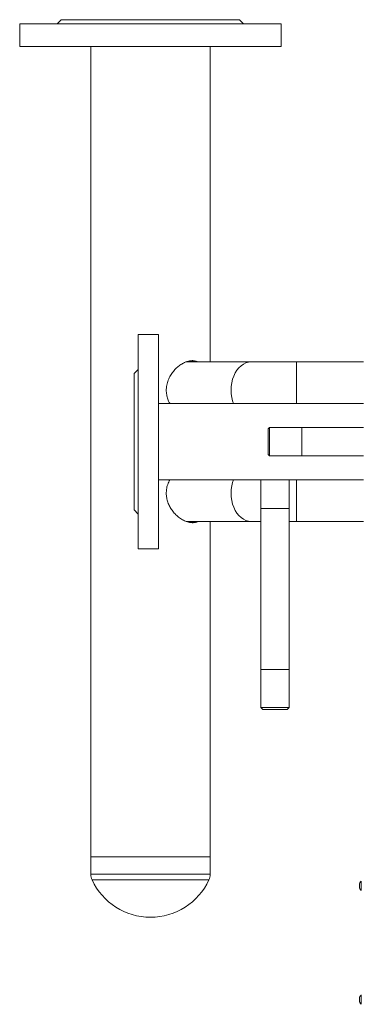
# Model space of a CAD drawing. Units: millimetres. Extents: x -2279 to 1744, y -1737 to 1883.
# Drawn here: x -1094 to -839, y 992 to 1727 of the extents above; entities that cross this region are included whole.
import ezdxf

# ---------------------------------------------------------------- set-up
doc = ezdxf.new("R2010")
doc.units = ezdxf.units.MM

msp = doc.modelspace()

# ---------------------------------------------------------------- linework, layer by layer
at = {"color": 7, "linetype": 'Continuous', "lineweight": 15}
for p, q in [((-1094.06, 1723.83), (-1094.06, 1706.83)), ((-899.06, 1723.83), (-1094.06, 1723.83)), ((-1063.06, 1726.83), (-1066.06, 1723.83)), ((-1063.06, 1726.83), (-996.56, 1726.83)), ((-996.56, 1726.83), (-930.06, 1726.83)), ((-927.06, 1723.83), (-930.06, 1726.83)), ((-899.06, 1706.83), (-899.06, 1723.83)), ((-899.06, 1706.83), (-1094.06, 1706.83)), ((-1041.06, 1706.83), (-1041.06, 1101.83)), ((-952.06, 1471.33), (-952.06, 1706.83)), ((-990.67, 1491.83), (-1005.67, 1491.83)), ((-1005.67, 1331.83), (-1005.67, 1491.83)), ((-990.67, 1331.83), (-990.67, 1491.83)), ((-921.61, 1471.33), (-970.06, 1471.33)), ((-887.67, 1471.33), (-921.61, 1471.33)), ((-837.67, 1471.33), (-887.67, 1471.33)), ((-1005.67, 1465.83), (-1008.67, 1462.83)), ((-1008.67, 1360.83), (-1008.67, 1462.83)), ((-837.67, 1440.33), (-990.67, 1440.33)), ((-907.67, 1422.48), (-908.67, 1421.48)), ((-908.67, 1402.18), (-908.67, 1421.48)), ((-883.67, 1422.48), (-907.67, 1422.48)), ((-907.67, 1422.48), (-907.67, 1401.18)), ((-837.67, 1422.48), (-883.67, 1422.48)), ((-908.67, 1402.18), (-907.67, 1401.18)), ((-907.67, 1401.18), (-883.67, 1401.18)), ((-883.67, 1401.18), (-837.67, 1401.18)), ((-990.67, 1383.33), (-837.67, 1383.33)), ((-914.32, 1383.33), (-914.32, 1361.83)), ((-893.02, 1361.83), (-893.02, 1383.33)), ((-1008.67, 1360.83), (-1005.67, 1357.83)), ((-914.32, 1361.83), (-914.32, 1241.83)), ((-893.02, 1241.83), (-893.02, 1361.83)), ((-969.98, 1352.33), (-921.61, 1352.33)), ((-952.06, 1101.83), (-952.06, 1352.33)), ((-921.61, 1352.33), (-914.32, 1352.33)), ((-893.02, 1352.33), (-887.67, 1352.33)), ((-887.67, 1352.33), (-837.67, 1352.33)), ((-1005.67, 1331.83), (-990.67, 1331.83)), ((-914.32, 1241.83), (-914.32, 1213.43)), ((-893.02, 1213.43), (-893.02, 1241.83)), ((-914.32, 1213.43), (-912.72, 1211.83)), ((-914.32, 1213.43), (-893.02, 1213.43)), ((-894.62, 1211.83), (-893.02, 1213.43)), ((-903.67, 1211.83), (-912.72, 1211.83)), ((-894.62, 1211.83), (-903.67, 1211.83)), ((-1041.06, 1101.83), (-1041.06, 1088.9)), ((-1041.06, 1101.83), (-979.57, 1101.83)), ((-1041.06, 1101.83), (-952.06, 1101.83)), ((-979.57, 1101.83), (-952.06, 1101.83)), ((-952.06, 1088.9), (-952.06, 1101.83)), ((-840.67, 1081.13), (-840.67, 1079.53)), ((-840.67, 996.13), (-840.67, 994.53))]:
    msp.add_line(p, q, dxfattribs=at)
at = {"color": 8, "linetype": 'Continuous', "lineweight": 15}
for p, q in [((-887.67, 1440.33), (-887.67, 1471.33)), ((-883.67, 1401.18), (-883.67, 1422.48)), ((-887.67, 1352.33), (-887.67, 1383.33)), ((-893.02, 1361.83), (-914.32, 1361.83)), ((-914.32, 1241.83), (-903.67, 1241.83)), ((-903.67, 1241.83), (-893.02, 1241.83)), ((-1041.06, 1088.9), (-979.57, 1088.9)), ((-979.57, 1088.9), (-952.06, 1088.9)), ((-1040.14, 1084.7), (-979.92, 1084.7)), ((-979.92, 1084.7), (-952.98, 1084.7)), ((-839.47, 1083.78), (-839.47, 1076.88)), ((-839.47, 998.78), (-839.47, 991.88))]:
    msp.add_line(p, q, dxfattribs=at)
at = {"color": 8, "linetype": 'Continuous', "lineweight": 15, "flags": 128}
for points in [[(-934.67, 1440.33), (-935.33, 1442.3), (-935.95, 1444.9), (-936.33, 1447.59), (-936.46, 1450.33), (-936.33, 1453.07), (-935.95, 1455.77), (-935.33, 1458.37), (-934.47, 1460.83), (-933.39, 1463.12), (-932.11, 1465.18), (-930.65, 1466.99), (-929.03, 1468.52), (-927.29, 1469.73), (-925.45, 1470.62), (-923.55, 1471.15), (-921.61, 1471.33)], [(-921.61, 1352.33), (-923.55, 1352.51), (-925.45, 1353.05), (-927.29, 1353.93), (-929.03, 1355.15), (-930.65, 1356.67), (-932.11, 1358.48), (-933.39, 1360.55), (-934.47, 1362.83), (-935.33, 1365.3), (-935.95, 1367.9), (-936.33, 1370.59), (-936.46, 1373.33), (-936.33, 1376.07), (-935.95, 1378.77), (-935.33, 1381.37), (-934.67, 1383.33)]]:
    msp.add_lwpolyline(points, dxfattribs=at)
at = {"color": 7, "linetype": 'Continuous', "lineweight": 15}
for centre, radius, start, end in [((-1031.06, 1088.9), 10, 180, 204.79758), ((-962.06, 1088.9), 10, 335.20242, 0), ((-996.56, 1104.84), 48, 204.79758, 335.20242), ((-837.14, 1081.13), 3.52, 131.22726, 180), ((-839.33, 1083.63), 0.2, 90, 131.22726), ((-837.14, 1079.53), 3.52, 180, 228.77274), ((-839.33, 1077.03), 0.2, 228.77274, 270), ((-837.14, 996.13), 3.52, 131.22726, 180), ((-837.14, 994.53), 3.52, 180, 228.77274), ((-839.33, 998.63), 0.2, 90, 131.22726), ((-839.33, 992.03), 0.2, 228.77274, 270)]:
    msp.add_arc(centre, radius, start, end, dxfattribs=at)
for points, knots in [([(-961, 1471.33), (-961.48, 1471.58), (-962.64, 1472.17), (-964.84, 1472.41), (-967.38, 1472.2), (-970, 1471.44), (-972.61, 1470.22), (-975.2, 1468.53), (-977.75, 1466.33), (-980.13, 1463.65), (-982.22, 1460.47), (-983.77, 1456.91), (-984.64, 1453.47), (-984.73, 1451.25), (-984.77, 1450.33)], [0, 0, 0, 0, 0.060744, 0.146545, 0.232342, 0.312677, 0.393037, 0.476884, 0.560755, 0.652867, 0.744954, 0.839567, 0.934101, 1, 1, 1, 1]), ([(-963.52, 1471.33), (-963.84, 1471.52), (-964.65, 1472.01), (-965.66, 1472.13), (-966.28, 1472.2)], [0, 0, 0, 0, 0.392326, 1, 1, 1, 1]), ([(-984.77, 1450.33), (-984.71, 1449.18), (-984.59, 1446.88), (-983.65, 1443.57), (-982.8, 1441.37), (-982.18, 1440.37), (-982.15, 1440.33)], [0, 0, 0, 0, 0.328976, 0.658095, 0.985734, 1, 1, 1, 1]), ([(-982.16, 1383.33), (-982.7, 1382.2), (-983.81, 1379.89), (-984.63, 1376.47), (-984.73, 1374.25), (-984.77, 1373.33)], [0, 0, 0, 0, 0.363859, 0.738698, 1, 1, 1, 1]), ([(-984.77, 1373.33), (-984.71, 1372.18), (-984.59, 1369.88), (-983.68, 1366.55), (-982.3, 1363.41), (-980.46, 1360.47), (-978.2, 1357.78), (-975.54, 1355.38), (-972.63, 1353.44), (-969.64, 1352.07), (-966.77, 1351.36), (-964.21, 1351.29), (-962.26, 1351.63), (-961.29, 1352.15), (-960.95, 1352.33)], [0, 0, 0, 0, 0.082881, 0.165798, 0.248342, 0.330926, 0.420165, 0.509398, 0.604504, 0.69955, 0.787939, 0.87631, 0.957144, 1, 1, 1, 1]), ([(-966.34, 1351.45), (-965.76, 1351.52), (-964.71, 1351.65), (-963.84, 1352.12), (-963.45, 1352.33)], [0, 0, 0, 0, 0.552136, 1, 1, 1, 1])]:
    msp.add_open_spline(points, degree=3, knots=knots, dxfattribs=at)

doc.saveas('drawing.dxf')
